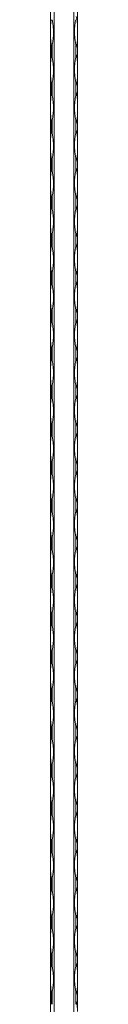
# Model space of a CAD drawing. Units: millimetres. Extents: x 2 to 14569, y 2 to 9149.
# Drawn here: x 4092 to 4112, y 6869 to 7592 of the extents above; entities that cross this region are included whole.
import ezdxf

# ---------------------------------------------------------------- set-up
doc = ezdxf.new("R2010")
doc.units = ezdxf.units.MM
doc.header["$LTSCALE"] = 50

msp = doc.modelspace()

# ---------------------------------------------------------------- linework, layer by layer
at = {"color": 7, "linetype": 'Continuous', "lineweight": 15}
for p, q in [((4091.83, 6148.89), (4091.83, 9148.89)), ((4094.66, 9148.89), (4094.66, 6148.89)), ((4109, 6148.89), (4109, 9148.89)), ((4111.83, 7607.14), (4111.83, 7586.85)), ((4111.83, 7579.34), (4111.83, 7559.05)), ((4092.42, 7574.01), (4092.42, 7564.37)), ((4093.25, 7564.37), (4093.25, 7574.01)), ((4110.42, 7574.01), (4110.42, 7564.37)), ((4092.42, 7546.21), (4092.42, 7536.57)), ((4093.25, 7536.57), (4093.25, 7546.21)), ((4110.42, 7546.21), (4110.42, 7536.57)), ((4111.83, 7551.54), (4111.83, 7531.25)), ((4092.42, 7518.41), (4092.42, 7508.77)), ((4093.25, 7508.77), (4093.25, 7518.41)), ((4110.42, 7518.41), (4110.42, 7508.77)), ((4111.83, 7523.74), (4111.83, 7503.45)), ((4111.83, 7495.94), (4111.83, 7475.65)), ((4092.42, 7490.61), (4092.42, 7480.97)), ((4093.25, 7480.97), (4093.25, 7490.61)), ((4110.42, 7490.61), (4110.42, 7480.97)), ((4111.83, 7468.14), (4111.83, 7447.85)), ((4092.42, 7462.81), (4092.42, 7453.17)), ((4093.25, 7453.17), (4093.25, 7462.81)), ((4110.42, 7462.81), (4110.42, 7453.17)), ((4111.83, 7440.34), (4111.83, 7420.05)), ((4092.42, 7435.01), (4092.42, 7425.37)), ((4093.25, 7425.37), (4093.25, 7435.01)), ((4110.42, 7435.01), (4110.42, 7425.37)), ((4111.83, 7412.54), (4111.83, 7392.25)), ((4092.42, 7407.21), (4092.42, 7397.57)), ((4093.25, 7397.57), (4093.25, 7407.21)), ((4110.42, 7407.21), (4110.42, 7397.57)), ((4111.83, 7384.74), (4111.83, 7364.45)), ((4092.42, 7379.41), (4092.42, 7369.77)), ((4093.25, 7369.77), (4093.25, 7379.41)), ((4110.42, 7379.41), (4110.42, 7369.77)), ((4092.42, 7351.61), (4092.42, 7341.97)), ((4093.25, 7341.97), (4093.25, 7351.61)), ((4110.42, 7351.61), (4110.42, 7341.97)), ((4111.83, 7356.94), (4111.83, 7336.65)), ((4092.42, 7323.81), (4092.42, 7314.17)), ((4093.25, 7314.17), (4093.25, 7323.81)), ((4110.42, 7323.81), (4110.42, 7314.17)), ((4111.83, 7329.14), (4111.83, 7308.85)), ((4111.83, 7301.34), (4111.83, 7281.05)), ((4092.42, 7296.01), (4092.42, 7286.37)), ((4093.25, 7286.37), (4093.25, 7296.01)), ((4110.42, 7296.01), (4110.42, 7286.37)), ((4111.83, 7273.54), (4111.83, 7253.25)), ((4092.42, 7268.21), (4092.42, 7258.57)), ((4093.25, 7258.57), (4093.25, 7268.21)), ((4110.42, 7268.21), (4110.42, 7258.57)), ((4111.83, 7245.74), (4111.83, 7225.45)), ((4092.42, 7240.41), (4092.42, 7230.77)), ((4093.25, 7230.77), (4093.25, 7240.41)), ((4110.42, 7240.41), (4110.42, 7230.77)), ((4111.83, 7217.94), (4111.83, 7197.65)), ((4092.42, 7212.61), (4092.42, 7202.97)), ((4093.25, 7202.97), (4093.25, 7212.61)), ((4110.42, 7212.61), (4110.42, 7202.97)), ((4092.42, 7184.81), (4092.42, 7175.17)), ((4093.25, 7175.17), (4093.25, 7184.81)), ((4110.42, 7184.81), (4110.42, 7175.17)), ((4111.83, 7190.14), (4111.83, 7169.85)), ((4092.42, 7157.01), (4092.42, 7147.37)), ((4093.25, 7147.37), (4093.25, 7157.01)), ((4110.42, 7157.01), (4110.42, 7147.37)), ((4111.83, 7162.34), (4111.83, 7142.05)), ((4111.83, 7134.54), (4111.83, 7114.25)), ((4092.42, 7129.21), (4092.42, 7119.57)), ((4093.25, 7119.57), (4093.25, 7129.21)), ((4110.42, 7129.21), (4110.42, 7119.57)), ((4111.83, 7106.74), (4111.83, 7086.45)), ((4092.42, 7101.41), (4092.42, 7091.77)), ((4093.25, 7091.77), (4093.25, 7101.41)), ((4110.42, 7101.41), (4110.42, 7091.77)), ((4111.83, 7078.94), (4111.83, 7058.65)), ((4092.42, 7073.61), (4092.42, 7063.97)), ((4093.25, 7063.97), (4093.25, 7073.61)), ((4110.42, 7073.61), (4110.42, 7063.97)), ((4111.83, 7051.14), (4111.83, 7030.85)), ((4092.42, 7045.81), (4092.42, 7036.17)), ((4093.25, 7036.17), (4093.25, 7045.81)), ((4110.42, 7045.81), (4110.42, 7036.17)), ((4111.83, 7023.34), (4111.83, 7003.05)), ((4092.42, 7018.01), (4092.42, 7008.37)), ((4093.25, 7008.37), (4093.25, 7018.01)), ((4110.42, 7018.01), (4110.42, 7008.37)), ((4092.42, 6990.21), (4092.42, 6980.57)), ((4093.25, 6980.57), (4093.25, 6990.21)), ((4110.42, 6990.21), (4110.42, 6980.57)), ((4111.83, 6995.54), (4111.83, 6975.25)), ((4092.42, 6962.41), (4092.42, 6952.77)), ((4093.25, 6952.77), (4093.25, 6962.41)), ((4110.42, 6962.41), (4110.42, 6952.77)), ((4111.83, 6967.74), (4111.83, 6947.45)), ((4111.83, 6939.94), (4111.83, 6919.65)), ((4092.42, 6934.61), (4092.42, 6924.97)), ((4093.25, 6924.97), (4093.25, 6934.61)), ((4110.42, 6934.61), (4110.42, 6924.97)), ((4111.83, 6912.14), (4111.83, 6891.85)), ((4092.42, 6906.81), (4092.42, 6897.17)), ((4093.25, 6897.17), (4093.25, 6906.81)), ((4110.42, 6906.81), (4110.42, 6897.17)), ((4111.83, 6884.34), (4111.83, 6864.05)), ((4092.42, 6879.01), (4092.42, 6869.37)), ((4093.25, 6869.37), (4093.25, 6879.01)), ((4110.42, 6879.01), (4110.42, 6869.37))]:
    msp.add_line(p, q, dxfattribs=at)
for centre, radius, start, end in [((4054.31, 7583.21), 57.63, 3.6178, 11.2878), ((4054.31, 7582.98), 57.63, 348.7122, 356.3822), ((4148.3, 7582.8), 56.57, 188.93202, 191.31853), ((4037.36, 7582.8), 56.57, 348.68148, 351.06797), ((4166.31, 7582.8), 56.57, 188.93205, 191.31848), ((4148.24, 7555.6), 56.51, 168.67963, 171.0688), ((4037.43, 7555.6), 56.51, 8.9312, 11.32036), ((4166.24, 7555.6), 56.51, 168.67968, 171.06878), ((4054.32, 7555.41), 57.63, 3.6178, 11.28802), ((4148.27, 7554.99), 56.54, 188.93135, 191.3192), ((4037.39, 7554.99), 56.54, 348.6808, 351.06865), ((4166.27, 7554.99), 56.54, 188.93137, 191.31916), ((4054.31, 7555.18), 57.63, 348.7122, 356.3822), ((4148.23, 7527.8), 56.49, 168.67984, 171.06961), ((4037.44, 7527.8), 56.49, 8.93039, 11.32016), ((4166.23, 7527.8), 56.5, 168.67988, 171.06959), ((4054.32, 7527.61), 57.63, 3.6178, 11.28802), ((4148.23, 7527.18), 56.49, 188.93039, 191.32016), ((4037.44, 7527.18), 56.49, 348.67984, 351.06961), ((4166.23, 7527.18), 56.5, 188.93041, 191.32012), ((4054.32, 7527.37), 57.63, 348.71198, 356.3822), ((4148.3, 7499.99), 56.57, 168.68147, 171.06798), ((4037.36, 7499.99), 56.57, 8.93203, 11.31852), ((4166.31, 7499.99), 56.57, 168.68152, 171.06795), ((4054.31, 7499.81), 57.63, 3.6178, 11.2878), ((4054.32, 7499.57), 57.63, 348.71172, 356.38245), ((4148.24, 7499.39), 56.51, 188.9312, 191.32037), ((4037.43, 7499.39), 56.51, 348.67964, 351.0688), ((4166.24, 7499.39), 56.51, 188.93122, 191.32032), ((4148.3, 7472.19), 56.57, 168.68147, 171.06798), ((4037.36, 7472.19), 56.57, 8.93203, 11.31852), ((4166.31, 7472.19), 56.57, 168.68152, 171.06795), ((4054.31, 7472.01), 57.63, 3.6178, 11.2878), ((4054.31, 7471.78), 57.63, 348.7122, 356.3822), ((4148.3, 7471.6), 56.57, 188.93202, 191.31853), ((4037.36, 7471.6), 56.57, 348.68148, 351.06797), ((4166.31, 7471.6), 56.57, 188.93205, 191.31848), ((4148.23, 7444.4), 56.49, 168.67984, 171.06961), ((4037.44, 7444.4), 56.49, 8.93039, 11.32016), ((4166.23, 7444.4), 56.5, 168.67988, 171.06959), ((4054.32, 7444.21), 57.63, 3.6178, 11.28802), ((4054.31, 7443.98), 57.63, 348.71213, 356.38204), ((4148.23, 7443.78), 56.49, 188.93039, 191.32016), ((4037.44, 7443.78), 56.49, 348.67984, 351.06961), ((4166.23, 7443.78), 56.5, 188.93041, 191.32012), ((4148.23, 7416.6), 56.49, 168.67984, 171.06961), ((4037.44, 7416.6), 56.49, 8.93039, 11.32016), ((4166.23, 7416.6), 56.5, 168.67988, 171.06959), ((4054.31, 7416.41), 57.63, 3.6178, 11.2878), ((4054.32, 7416.17), 57.63, 348.71198, 356.3822), ((4148.19, 7415.98), 56.45, 188.92953, 191.32102), ((4037.48, 7415.98), 56.45, 348.67899, 351.07047), ((4166.19, 7415.98), 56.45, 188.92956, 191.32097), ((4148.3, 7388.79), 56.57, 168.68147, 171.06798), ((4037.36, 7388.79), 56.57, 8.93203, 11.31852), ((4166.31, 7388.79), 56.57, 168.68152, 171.06795), ((4054.31, 7388.61), 57.63, 3.6178, 11.2878), ((4054.31, 7388.38), 57.63, 348.7122, 356.3822), ((4148.3, 7388.2), 56.57, 188.93202, 191.31853), ((4037.36, 7388.2), 56.57, 348.68148, 351.06797), ((4166.31, 7388.2), 56.57, 188.93205, 191.31848), ((4148.23, 7361), 56.49, 168.67984, 171.06961), ((4037.44, 7361), 56.49, 8.93039, 11.32016), ((4166.23, 7361), 56.5, 168.67988, 171.06959), ((4054.32, 7360.81), 57.63, 3.6178, 11.28802), ((4148.23, 7360.38), 56.49, 188.93039, 191.32016), ((4037.44, 7360.38), 56.49, 348.67984, 351.06961), ((4166.23, 7360.38), 56.5, 188.93041, 191.32012), ((4054.32, 7360.57), 57.63, 348.71205, 356.38235), ((4148.23, 7333.2), 56.49, 168.67984, 171.06961), ((4037.44, 7333.2), 56.49, 8.93039, 11.32016), ((4166.23, 7333.2), 56.5, 168.67988, 171.06959), ((4054.32, 7333.01), 57.63, 3.61765, 11.28795), ((4148.23, 7332.58), 56.49, 188.93039, 191.32016), ((4037.44, 7332.58), 56.49, 348.67984, 351.06961), ((4166.23, 7332.58), 56.5, 188.93041, 191.32012), ((4054.32, 7332.77), 57.63, 348.71198, 356.3822), ((4148.3, 7305.39), 56.57, 168.68147, 171.06798), ((4037.36, 7305.39), 56.57, 8.93203, 11.31852), ((4166.31, 7305.39), 56.57, 168.68152, 171.06795), ((4054.31, 7305.21), 57.63, 3.6178, 11.2878), ((4054.31, 7304.98), 57.63, 348.7122, 356.3822), ((4148.3, 7304.8), 56.57, 188.93202, 191.31853), ((4037.36, 7304.8), 56.57, 348.68148, 351.06797), ((4166.31, 7304.8), 56.57, 188.93205, 191.31848), ((4148.19, 7277.61), 56.45, 168.67898, 171.07047), ((4037.48, 7277.61), 56.45, 8.92953, 11.32101), ((4166.19, 7277.61), 56.45, 168.67903, 171.07044), ((4054.32, 7277.41), 57.63, 3.6178, 11.28802), ((4054.31, 7277.18), 57.63, 348.7122, 356.3822), ((4148.27, 7276.99), 56.54, 188.93135, 191.3192), ((4037.39, 7276.99), 56.54, 348.6808, 351.06865), ((4166.27, 7276.99), 56.54, 188.93137, 191.31916), ((4148.23, 7249.8), 56.49, 168.67984, 171.06961), ((4037.44, 7249.8), 56.49, 8.93039, 11.32016), ((4166.23, 7249.8), 56.5, 168.67988, 171.06959), ((4054.31, 7249.61), 57.63, 3.61796, 11.28787), ((4054.32, 7249.37), 57.63, 348.71198, 356.3822), ((4148.23, 7249.18), 56.49, 188.93039, 191.32016), ((4037.44, 7249.18), 56.49, 348.67984, 351.06961), ((4166.23, 7249.18), 56.5, 188.93041, 191.32012), ((4148.3, 7221.99), 56.57, 168.68147, 171.06798), ((4037.36, 7221.99), 56.57, 8.93203, 11.31852), ((4166.31, 7221.99), 56.57, 168.68152, 171.06795), ((4054.31, 7221.81), 57.63, 3.6178, 11.2878), ((4054.32, 7221.57), 57.63, 348.71172, 356.38245), ((4148.24, 7221.39), 56.51, 188.9312, 191.32037), ((4037.43, 7221.39), 56.51, 348.67964, 351.0688), ((4166.24, 7221.39), 56.51, 188.93122, 191.32032), ((4148.24, 7194.2), 56.51, 168.67963, 171.0688), ((4037.43, 7194.2), 56.51, 8.9312, 11.32036), ((4166.24, 7194.2), 56.51, 168.67968, 171.06878), ((4054.32, 7194.01), 57.63, 3.61755, 11.28828), ((4148.3, 7193.6), 56.57, 188.93202, 191.31853), ((4037.36, 7193.6), 56.57, 348.68148, 351.06797), ((4166.31, 7193.6), 56.57, 188.93205, 191.31848), ((4054.31, 7193.78), 57.63, 348.7122, 356.3822), ((4148.23, 7166.4), 56.49, 168.67984, 171.06961), ((4037.44, 7166.4), 56.49, 8.93039, 11.32016), ((4166.23, 7166.4), 56.5, 168.67988, 171.06959), ((4054.32, 7166.21), 57.63, 3.6178, 11.28802), ((4148.23, 7165.78), 56.49, 188.93039, 191.32016), ((4037.44, 7165.78), 56.49, 348.67984, 351.06961), ((4166.23, 7165.78), 56.5, 188.93041, 191.32012), ((4054.31, 7165.98), 57.63, 348.71213, 356.38204), ((4148.24, 7138.6), 56.51, 168.68018, 171.06927), ((4037.42, 7138.6), 56.51, 8.93073, 11.31982), ((4166.24, 7138.6), 56.51, 168.68022, 171.06925), ((4054.31, 7138.41), 57.63, 3.6178, 11.28791), ((4054.31, 7138.18), 57.63, 348.71209, 356.3822), ((4148.27, 7137.99), 56.53, 188.93121, 191.31934), ((4037.4, 7137.99), 56.53, 348.68066, 351.06879), ((4166.27, 7137.99), 56.53, 188.93123, 191.3193), ((4148.23, 7110.8), 56.5, 168.67989, 171.06956), ((4037.44, 7110.8), 56.5, 8.93044, 11.3201), ((4166.23, 7110.8), 56.5, 168.67993, 171.06954), ((4054.31, 7110.61), 57.63, 3.6178, 11.28791), ((4054.31, 7110.38), 57.63, 348.71209, 356.3822), ((4148.23, 7110.18), 56.5, 188.93079, 191.32027), ((4037.43, 7110.18), 56.5, 348.67974, 351.0692), ((4166.23, 7110.18), 56.5, 188.93082, 191.32022), ((4148.27, 7083), 56.53, 168.68066, 171.06879), ((4037.4, 7083), 56.53, 8.93121, 11.31934), ((4166.27, 7083), 56.53, 168.6807, 171.06877), ((4054.31, 7082.81), 57.63, 3.61788, 11.28783), ((4054.31, 7082.58), 57.63, 348.71209, 356.3822), ((4148.27, 7082.39), 56.53, 188.93121, 191.31934), ((4037.4, 7082.39), 56.53, 348.68066, 351.06879), ((4166.27, 7082.39), 56.53, 188.93123, 191.3193), ((4148.27, 7055.2), 56.53, 168.68066, 171.06879), ((4037.4, 7055.2), 56.53, 8.93121, 11.31934), ((4166.27, 7055.2), 56.53, 168.6807, 171.06877), ((4054.31, 7055.01), 57.63, 3.6178, 11.28791), ((4054.31, 7054.78), 57.63, 348.71217, 356.38212), ((4148.27, 7054.59), 56.53, 188.93121, 191.31934), ((4037.4, 7054.59), 56.53, 348.68066, 351.06879), ((4166.27, 7054.59), 56.53, 188.93123, 191.3193), ((4148.23, 7027.4), 56.5, 168.67973, 171.06921), ((4037.43, 7027.4), 56.5, 8.9308, 11.32026), ((4166.23, 7027.4), 56.5, 168.67978, 171.06918), ((4054.31, 7027.21), 57.63, 3.6178, 11.28791), ((4054.31, 7026.98), 57.63, 348.71209, 356.3822), ((4148.23, 7026.78), 56.5, 188.93044, 191.32011), ((4037.44, 7026.78), 56.5, 348.6799, 351.06956), ((4166.23, 7026.78), 56.5, 188.93046, 191.32007), ((4148.27, 6999.6), 56.53, 168.68066, 171.06879), ((4037.4, 6999.6), 56.53, 8.93121, 11.31934), ((4166.27, 6999.6), 56.53, 168.6807, 171.06877), ((4054.31, 6999.41), 57.63, 3.6178, 11.28791), ((4148.27, 6998.99), 56.53, 188.93121, 191.31934), ((4037.4, 6998.99), 56.53, 348.68066, 351.06879), ((4166.27, 6998.99), 56.53, 188.93123, 191.3193), ((4054.31, 6999.18), 57.63, 348.71209, 356.3822), ((4148.25, 6971.8), 56.52, 168.68032, 171.06913), ((4037.42, 6971.8), 56.52, 8.93087, 11.31968), ((4166.25, 6971.8), 56.52, 168.68036, 171.06911), ((4054.31, 6971.61), 57.63, 3.6178, 11.28791), ((4148.23, 6971.18), 56.5, 188.93079, 191.32027), ((4037.43, 6971.18), 56.5, 348.67974, 351.0692), ((4166.23, 6971.18), 56.5, 188.93082, 191.32022), ((4054.32, 6971.37), 57.63, 348.71201, 356.38228), ((4148.27, 6944), 56.53, 168.68066, 171.06879), ((4037.4, 6944), 56.53, 8.93121, 11.31934), ((4166.27, 6944), 56.53, 168.6807, 171.06877), ((4054.31, 6943.81), 57.63, 3.61772, 11.28787), ((4054.31, 6943.58), 57.63, 348.71209, 356.3822), ((4148.27, 6943.39), 56.53, 188.93121, 191.31934), ((4037.4, 6943.39), 56.53, 348.68066, 351.06879), ((4166.27, 6943.39), 56.53, 188.93123, 191.3193), ((4148.27, 6916.2), 56.53, 168.68066, 171.06879), ((4037.4, 6916.2), 56.53, 8.93121, 11.31934), ((4166.27, 6916.2), 56.53, 168.6807, 171.06877), ((4054.31, 6916.01), 57.63, 3.6178, 11.28791), ((4054.31, 6915.78), 57.63, 348.71217, 356.38212), ((4148.27, 6915.59), 56.53, 188.93121, 191.31934), ((4037.4, 6915.59), 56.53, 348.68066, 351.06879), ((4166.27, 6915.59), 56.53, 188.93123, 191.3193), ((4148.23, 6888.4), 56.5, 168.67973, 171.06921), ((4037.43, 6888.4), 56.5, 8.9308, 11.32026), ((4166.23, 6888.4), 56.5, 168.67978, 171.06918), ((4054.31, 6888.21), 57.63, 3.6178, 11.28791), ((4054.31, 6887.98), 57.63, 348.71209, 356.3822), ((4148.23, 6887.78), 56.5, 188.93044, 191.32011), ((4037.44, 6887.78), 56.5, 348.6799, 351.06956), ((4166.23, 6887.78), 56.5, 188.93046, 191.32007), ((4148.27, 6860.6), 56.53, 168.68066, 171.06879), ((4037.4, 6860.6), 56.53, 8.93121, 11.31934), ((4166.27, 6860.6), 56.53, 168.6807, 171.06877), ((4054.31, 6860.41), 57.63, 3.61788, 11.28783)]:
    msp.add_arc(centre, radius, start, end, dxfattribs=at)
for points, knots in [([(4092.42, 7592.17), (4092.37, 7591.86), (4092.14, 7590.29), (4091.9, 7586.51), (4091.89, 7581.85), (4092, 7577.37), (4092.28, 7575.13), (4092.42, 7574.01)], [0, 0, 0, 0, 0.05261, 0.263298, 0.626502, 0.813278, 1, 1, 1, 1]), ([(4093.25, 7574.01), (4093.3, 7574.33), (4093.54, 7575.9), (4094.08, 7579.68), (4094.21, 7584.34), (4093.76, 7588.82), (4093.42, 7591.06), (4093.25, 7592.17)], [0, 0, 0, 0, 0.05261, 0.263298, 0.626502, 0.813278, 1, 1, 1, 1]), ([(4110.42, 7592.17), (4110.37, 7591.86), (4110.12, 7590.29), (4109.59, 7586.51), (4109.46, 7581.85), (4109.9, 7577.37), (4110.25, 7575.13), (4110.42, 7574.01)], [0, 0, 0, 0, 0.05261, 0.263298, 0.626502, 0.813278, 1, 1, 1, 1]), ([(4111.83, 7586.85), (4111.83, 7586.23), (4111.83, 7585.61), (4111.83, 7584.36), (4111.83, 7583.73), (4111.83, 7582.79), (4111.83, 7582.48), (4111.83, 7581.85), (4111.83, 7581.53), (4111.83, 7580.59), (4111.83, 7579.96), (4111.83, 7579.34)], [0, 0, 0, 0, 0.25, 0.25, 0.5, 0.5, 0.625, 0.625, 0.75, 0.75, 1, 1, 1, 1]), ([(4092.42, 7564.37), (4092.37, 7564.06), (4092.14, 7562.49), (4091.9, 7558.71), (4091.89, 7554.05), (4092, 7549.57), (4092.28, 7547.33), (4092.42, 7546.21)], [0, 0, 0, 0, 0.05261, 0.263298, 0.626502, 0.813278, 1, 1, 1, 1]), ([(4093.25, 7546.21), (4093.3, 7546.53), (4093.54, 7548.1), (4094.08, 7551.88), (4094.21, 7556.54), (4093.76, 7561.02), (4093.42, 7563.26), (4093.25, 7564.37)], [0, 0, 0, 0, 0.05261, 0.263298, 0.626495, 0.813278, 1, 1, 1, 1]), ([(4110.42, 7564.37), (4110.37, 7564.06), (4110.12, 7562.49), (4109.59, 7558.71), (4109.46, 7554.05), (4109.9, 7549.57), (4110.25, 7547.33), (4110.42, 7546.21)], [0, 0, 0, 0, 0.05261, 0.263298, 0.626502, 0.813278, 1, 1, 1, 1]), ([(4111.83, 7559.05), (4111.83, 7557.8), (4111.83, 7555.49), (4111.83, 7552.98), (4111.83, 7551.73), (4111.83, 7551.54)], [0, 0, 0, 0, 0.499938, 0.921169, 1, 1, 1, 1]), ([(4092.42, 7536.57), (4092.3, 7535.82), (4092.21, 7535.07), (4092.08, 7533.56), (4092.03, 7532.8), (4091.96, 7531.27), (4091.94, 7530.51), (4091.91, 7528.98), (4091.91, 7528.22), (4091.91, 7526.7), (4091.91, 7525.95), (4091.94, 7524.43), (4091.96, 7523.68), (4092.06, 7521.42), (4092.18, 7519.91), (4092.42, 7518.41)], [0, 0, 0, 0, 0.125, 0.125, 0.25, 0.25, 0.375, 0.375, 0.5, 0.5, 0.625, 0.625, 0.75, 0.75, 1, 1, 1, 1]), ([(4093.25, 7518.41), (4093.36, 7519.16), (4093.48, 7519.92), (4093.7, 7521.43), (4093.79, 7522.19), (4093.95, 7523.72), (4094.01, 7524.48), (4094.1, 7526), (4094.12, 7526.76), (4094.12, 7528.28), (4094.1, 7529.04), (4094.01, 7530.55), (4093.95, 7531.31), (4093.71, 7533.57), (4093.48, 7535.08), (4093.25, 7536.57)], [0, 0, 0, 0, 0.125, 0.125, 0.25, 0.25, 0.375, 0.375, 0.5, 0.5, 0.625, 0.625, 0.75, 0.75, 1, 1, 1, 1]), ([(4110.42, 7536.57), (4110.3, 7535.82), (4110.18, 7535.07), (4109.97, 7533.56), (4109.87, 7532.8), (4109.71, 7531.27), (4109.65, 7530.51), (4109.57, 7528.98), (4109.55, 7528.22), (4109.55, 7526.7), (4109.57, 7525.95), (4109.65, 7524.43), (4109.72, 7523.68), (4109.95, 7521.42), (4110.18, 7519.91), (4110.42, 7518.41)], [0, 0, 0, 0, 0.125, 0.125, 0.25, 0.25, 0.375, 0.375, 0.5, 0.5, 0.625, 0.625, 0.75, 0.75, 1, 1, 1, 1]), ([(4111.83, 7531.25), (4111.83, 7530), (4111.83, 7527.69), (4111.83, 7525.18), (4111.83, 7523.93), (4111.83, 7523.74)], [0, 0, 0, 0, 0.49993, 0.921154, 1, 1, 1, 1]), ([(4092.42, 7508.77), (4092.37, 7508.46), (4092.14, 7506.89), (4091.9, 7503.11), (4091.89, 7498.45), (4092, 7493.97), (4092.28, 7491.73), (4092.42, 7490.61)], [0, 0, 0, 0, 0.05261, 0.263298, 0.626502, 0.813278, 1, 1, 1, 1]), ([(4093.25, 7490.61), (4093.3, 7490.93), (4093.54, 7492.5), (4094.08, 7496.28), (4094.21, 7500.94), (4093.76, 7505.42), (4093.42, 7507.66), (4093.25, 7508.77)], [0, 0, 0, 0, 0.05261, 0.263298, 0.626502, 0.813278, 1, 1, 1, 1]), ([(4110.42, 7508.77), (4110.37, 7508.46), (4110.12, 7506.89), (4109.59, 7503.11), (4109.46, 7498.45), (4109.9, 7493.97), (4110.25, 7491.73), (4110.42, 7490.61)], [0, 0, 0, 0, 0.05261, 0.263298, 0.626502, 0.813278, 1, 1, 1, 1]), ([(4111.83, 7503.45), (4111.83, 7502.83), (4111.83, 7502.21), (4111.83, 7500.96), (4111.83, 7500.33), (4111.83, 7499.39), (4111.83, 7499.08), (4111.83, 7498.45), (4111.83, 7498.13), (4111.83, 7497.19), (4111.83, 7496.56), (4111.83, 7495.94)], [0, 0, 0, 0, 0.25, 0.25, 0.5, 0.5, 0.625, 0.625, 0.75, 0.75, 1, 1, 1, 1]), ([(4092.42, 7480.97), (4092.37, 7480.66), (4092.14, 7479.09), (4091.9, 7475.31), (4091.89, 7470.65), (4092, 7466.17), (4092.28, 7463.93), (4092.42, 7462.81)], [0, 0, 0, 0, 0.05261, 0.263298, 0.626502, 0.813278, 1, 1, 1, 1]), ([(4093.25, 7462.81), (4093.3, 7463.13), (4093.54, 7464.7), (4094.08, 7468.48), (4094.21, 7473.14), (4093.76, 7477.62), (4093.42, 7479.86), (4093.25, 7480.97)], [0, 0, 0, 0, 0.05261, 0.263298, 0.626502, 0.813278, 1, 1, 1, 1]), ([(4110.42, 7480.97), (4110.37, 7480.66), (4110.12, 7479.09), (4109.59, 7475.31), (4109.46, 7470.65), (4109.9, 7466.17), (4110.25, 7463.93), (4110.42, 7462.81)], [0, 0, 0, 0, 0.05261, 0.263298, 0.626502, 0.813278, 1, 1, 1, 1]), ([(4111.83, 7475.65), (4111.83, 7475.03), (4111.83, 7474.41), (4111.83, 7473.16), (4111.83, 7472.53), (4111.83, 7471.59), (4111.83, 7471.28), (4111.83, 7470.65), (4111.83, 7470.33), (4111.83, 7469.39), (4111.83, 7468.76), (4111.83, 7468.14)], [0, 0, 0, 0, 0.25, 0.25, 0.5, 0.5, 0.625, 0.625, 0.75, 0.75, 1, 1, 1, 1]), ([(4092.42, 7453.17), (4092.3, 7452.42), (4092.21, 7451.67), (4092.08, 7450.16), (4092.03, 7449.4), (4091.96, 7447.87), (4091.94, 7447.11), (4091.91, 7445.58), (4091.91, 7444.82), (4091.91, 7443.3), (4091.91, 7442.55), (4091.94, 7441.03), (4091.96, 7440.28), (4092.06, 7438.02), (4092.18, 7436.51), (4092.42, 7435.01)], [0, 0, 0, 0, 0.125, 0.125, 0.25, 0.25, 0.375, 0.375, 0.5, 0.5, 0.625, 0.625, 0.75, 0.75, 1, 1, 1, 1]), ([(4093.25, 7435.01), (4093.36, 7435.76), (4093.48, 7436.52), (4093.7, 7438.03), (4093.79, 7438.79), (4093.95, 7440.32), (4094.01, 7441.08), (4094.1, 7442.6), (4094.12, 7443.36), (4094.12, 7444.88), (4094.1, 7445.64), (4094.01, 7447.15), (4093.95, 7447.91), (4093.71, 7450.17), (4093.48, 7451.68), (4093.25, 7453.17)], [0, 0, 0, 0, 0.125, 0.125, 0.25, 0.25, 0.375, 0.375, 0.5, 0.5, 0.625, 0.625, 0.75, 0.75, 1, 1, 1, 1]), ([(4110.42, 7453.17), (4110.3, 7452.42), (4110.18, 7451.67), (4109.97, 7450.16), (4109.87, 7449.4), (4109.71, 7447.87), (4109.65, 7447.11), (4109.57, 7445.58), (4109.55, 7444.82), (4109.55, 7443.3), (4109.57, 7442.55), (4109.65, 7441.03), (4109.72, 7440.28), (4109.95, 7438.02), (4110.18, 7436.51), (4110.42, 7435.01)], [0, 0, 0, 0, 0.125, 0.125, 0.25, 0.25, 0.375, 0.375, 0.5, 0.5, 0.625, 0.625, 0.75, 0.75, 1, 1, 1, 1]), ([(4111.83, 7447.85), (4111.83, 7446.6), (4111.83, 7444.29), (4111.83, 7441.78), (4111.83, 7440.53), (4111.83, 7440.34)], [0, 0, 0, 0, 0.49993, 0.921154, 1, 1, 1, 1]), ([(4092.42, 7425.37), (4092.37, 7425.06), (4092.14, 7423.49), (4091.9, 7419.71), (4091.89, 7415.05), (4092, 7410.57), (4092.28, 7408.33), (4092.42, 7407.21)], [0, 0, 0, 0, 0.05261, 0.2633, 0.626499, 0.813283, 1, 1, 1, 1]), ([(4093.25, 7407.21), (4093.3, 7407.53), (4093.54, 7409.1), (4094.08, 7412.88), (4094.21, 7417.54), (4093.76, 7422.02), (4093.42, 7424.26), (4093.25, 7425.37)], [0, 0, 0, 0, 0.05261, 0.263294, 0.6265, 0.813276, 1, 1, 1, 1]), ([(4110.42, 7425.37), (4110.37, 7425.06), (4110.12, 7423.49), (4109.59, 7419.71), (4109.46, 7415.05), (4109.9, 7410.57), (4110.25, 7408.33), (4110.42, 7407.21)], [0, 0, 0, 0, 0.0526101, 0.2633, 0.6264994, 0.8132828, 1, 1, 1, 1]), ([(4111.83, 7420.05), (4111.83, 7418.8), (4111.83, 7416.49), (4111.83, 7413.98), (4111.83, 7412.73), (4111.83, 7412.54)], [0, 0, 0, 0, 0.499923, 0.921169, 1, 1, 1, 1]), ([(4092.42, 7397.57), (4092.37, 7397.26), (4092.14, 7395.69), (4091.9, 7391.91), (4091.89, 7387.25), (4092, 7382.77), (4092.28, 7380.53), (4092.42, 7379.41)], [0, 0, 0, 0, 0.05261, 0.263298, 0.626502, 0.813278, 1, 1, 1, 1]), ([(4093.25, 7379.41), (4093.3, 7379.73), (4093.54, 7381.3), (4094.08, 7385.08), (4094.21, 7389.74), (4093.76, 7394.22), (4093.42, 7396.46), (4093.25, 7397.57)], [0, 0, 0, 0, 0.05261, 0.263298, 0.626502, 0.813278, 1, 1, 1, 1]), ([(4110.42, 7397.57), (4110.37, 7397.26), (4110.12, 7395.69), (4109.59, 7391.91), (4109.46, 7387.25), (4109.9, 7382.77), (4110.25, 7380.53), (4110.42, 7379.41)], [0, 0, 0, 0, 0.05261, 0.263298, 0.626502, 0.813278, 1, 1, 1, 1]), ([(4111.83, 7392.25), (4111.83, 7391.63), (4111.83, 7391.01), (4111.83, 7389.76), (4111.83, 7389.13), (4111.83, 7388.19), (4111.83, 7387.88), (4111.83, 7387.25), (4111.83, 7386.93), (4111.83, 7385.99), (4111.83, 7385.36), (4111.83, 7384.74)], [0, 0, 0, 0, 0.25, 0.25, 0.5, 0.5, 0.625, 0.625, 0.75, 0.75, 1, 1, 1, 1]), ([(4092.42, 7369.77), (4092.37, 7369.46), (4092.14, 7367.89), (4091.9, 7364.11), (4091.89, 7359.45), (4092, 7354.97), (4092.28, 7352.73), (4092.42, 7351.61)], [0, 0, 0, 0, 0.05261, 0.263294, 0.6265, 0.813276, 1, 1, 1, 1]), ([(4093.25, 7351.61), (4093.36, 7352.36), (4093.48, 7353.12), (4093.7, 7354.63), (4093.79, 7355.39), (4093.95, 7356.92), (4094.01, 7357.68), (4094.1, 7359.2), (4094.12, 7359.96), (4094.12, 7361.48), (4094.1, 7362.24), (4094.01, 7363.75), (4093.95, 7364.51), (4093.71, 7366.77), (4093.48, 7368.28), (4093.25, 7369.77)], [0, 0, 0, 0, 0.125, 0.125, 0.25, 0.25, 0.375, 0.375, 0.5, 0.5, 0.625, 0.625, 0.75, 0.75, 1, 1, 1, 1]), ([(4110.42, 7369.77), (4110.3, 7369.02), (4110.18, 7368.27), (4109.97, 7366.76), (4109.87, 7366), (4109.71, 7364.47), (4109.65, 7363.71), (4109.57, 7362.18), (4109.55, 7361.42), (4109.55, 7359.9), (4109.57, 7359.15), (4109.65, 7357.63), (4109.72, 7356.88), (4109.95, 7354.62), (4110.18, 7353.11), (4110.42, 7351.61)], [0, 0, 0, 0, 0.125, 0.125, 0.25, 0.25, 0.375, 0.375, 0.5, 0.5, 0.625, 0.625, 0.75, 0.75, 1, 1, 1, 1]), ([(4111.83, 7364.45), (4111.83, 7363.2), (4111.83, 7360.89), (4111.83, 7358.38), (4111.83, 7357.13), (4111.83, 7356.94)], [0, 0, 0, 0, 0.499938, 0.921169, 1, 1, 1, 1]), ([(4092.42, 7341.97), (4092.3, 7341.22), (4092.21, 7340.47), (4092.08, 7338.96), (4092.03, 7338.2), (4091.96, 7336.67), (4091.94, 7335.91), (4091.91, 7334.38), (4091.91, 7333.62), (4091.91, 7332.1), (4091.91, 7331.35), (4091.94, 7329.83), (4091.96, 7329.08), (4092.06, 7326.82), (4092.18, 7325.31), (4092.42, 7323.81)], [0, 0, 0, 0, 0.125, 0.125, 0.25, 0.25, 0.375, 0.375, 0.5, 0.5, 0.625, 0.625, 0.75, 0.75, 1, 1, 1, 1]), ([(4093.25, 7323.81), (4093.36, 7324.56), (4093.48, 7325.32), (4093.7, 7326.83), (4093.79, 7327.59), (4093.95, 7329.12), (4094.01, 7329.88), (4094.1, 7331.4), (4094.12, 7332.16), (4094.12, 7333.68), (4094.1, 7334.44), (4094.01, 7335.95), (4093.95, 7336.71), (4093.71, 7338.97), (4093.48, 7340.48), (4093.25, 7341.97)], [0, 0, 0, 0, 0.125, 0.125, 0.25, 0.25, 0.375, 0.375, 0.5, 0.5, 0.625, 0.625, 0.75, 0.75, 1, 1, 1, 1]), ([(4110.42, 7341.97), (4110.3, 7341.22), (4110.18, 7340.47), (4109.97, 7338.96), (4109.87, 7338.2), (4109.71, 7336.67), (4109.65, 7335.91), (4109.57, 7334.38), (4109.55, 7333.62), (4109.55, 7332.1), (4109.57, 7331.35), (4109.65, 7329.83), (4109.72, 7329.08), (4109.95, 7326.82), (4110.18, 7325.31), (4110.42, 7323.81)], [0, 0, 0, 0, 0.125, 0.125, 0.25, 0.25, 0.375, 0.375, 0.5, 0.5, 0.625, 0.625, 0.75, 0.75, 1, 1, 1, 1]), ([(4111.83, 7336.65), (4111.83, 7335.4), (4111.83, 7333.09), (4111.83, 7330.58), (4111.83, 7329.33), (4111.83, 7329.14)], [0, 0, 0, 0, 0.499923, 0.921169, 1, 1, 1, 1]), ([(4092.42, 7314.17), (4092.37, 7313.86), (4092.14, 7312.29), (4091.9, 7308.51), (4091.89, 7303.85), (4092, 7299.37), (4092.28, 7297.13), (4092.42, 7296.01)], [0, 0, 0, 0, 0.05261, 0.263298, 0.626502, 0.813278, 1, 1, 1, 1]), ([(4093.25, 7296.01), (4093.3, 7296.33), (4093.54, 7297.9), (4094.08, 7301.68), (4094.21, 7306.34), (4093.76, 7310.82), (4093.42, 7313.06), (4093.25, 7314.17)], [0, 0, 0, 0, 0.05261, 0.263298, 0.626502, 0.813278, 1, 1, 1, 1]), ([(4110.42, 7314.17), (4110.37, 7313.86), (4110.12, 7312.29), (4109.59, 7308.51), (4109.46, 7303.85), (4109.9, 7299.37), (4110.25, 7297.13), (4110.42, 7296.01)], [0, 0, 0, 0, 0.05261, 0.263298, 0.626502, 0.813278, 1, 1, 1, 1]), ([(4111.83, 7308.85), (4111.83, 7308.23), (4111.83, 7307.61), (4111.83, 7306.36), (4111.83, 7305.73), (4111.83, 7304.79), (4111.83, 7304.48), (4111.83, 7303.85), (4111.83, 7303.53), (4111.83, 7302.59), (4111.83, 7301.96), (4111.83, 7301.34)], [0, 0, 0, 0, 0.25, 0.25, 0.5, 0.5, 0.625, 0.625, 0.75, 0.75, 1, 1, 1, 1]), ([(4092.42, 7286.37), (4092.37, 7286.06), (4092.14, 7284.49), (4091.9, 7280.71), (4091.89, 7276.05), (4092, 7271.57), (4092.28, 7269.33), (4092.42, 7268.21)], [0, 0, 0, 0, 0.052604, 0.263294, 0.6265, 0.813276, 1, 1, 1, 1]), ([(4093.25, 7268.21), (4093.3, 7268.53), (4093.54, 7270.1), (4094.08, 7273.88), (4094.21, 7278.54), (4093.76, 7283.02), (4093.42, 7285.26), (4093.25, 7286.37)], [0, 0, 0, 0, 0.05261, 0.2633, 0.626499, 0.813283, 1, 1, 1, 1]), ([(4110.42, 7286.37), (4110.37, 7286.06), (4110.12, 7284.49), (4109.59, 7280.71), (4109.46, 7276.05), (4109.9, 7271.57), (4110.25, 7269.33), (4110.42, 7268.21)], [0, 0, 0, 0, 0.052604, 0.263294, 0.6265, 0.813276, 1, 1, 1, 1]), ([(4111.83, 7281.05), (4111.83, 7279.8), (4111.83, 7277.49), (4111.83, 7274.98), (4111.83, 7273.73), (4111.83, 7273.54)], [0, 0, 0, 0, 0.499938, 0.921169, 1, 1, 1, 1]), ([(4092.42, 7258.57), (4092.3, 7257.82), (4092.21, 7257.07), (4092.08, 7255.56), (4092.03, 7254.8), (4091.96, 7253.27), (4091.94, 7252.51), (4091.91, 7250.98), (4091.91, 7250.22), (4091.91, 7248.7), (4091.91, 7247.95), (4091.94, 7246.43), (4091.96, 7245.68), (4092.06, 7243.42), (4092.18, 7241.91), (4092.42, 7240.41)], [0, 0, 0, 0, 0.125, 0.125, 0.25, 0.25, 0.375, 0.375, 0.5, 0.5, 0.625, 0.625, 0.75, 0.75, 1, 1, 1, 1]), ([(4093.25, 7240.41), (4093.36, 7241.16), (4093.48, 7241.92), (4093.7, 7243.43), (4093.79, 7244.19), (4093.95, 7245.72), (4094.01, 7246.48), (4094.1, 7248), (4094.12, 7248.76), (4094.12, 7250.28), (4094.1, 7251.04), (4094.01, 7252.55), (4093.95, 7253.31), (4093.71, 7255.57), (4093.48, 7257.08), (4093.25, 7258.57)], [0, 0, 0, 0, 0.125, 0.125, 0.25, 0.25, 0.375, 0.375, 0.5, 0.5, 0.625, 0.625, 0.75, 0.75, 1, 1, 1, 1]), ([(4110.42, 7258.57), (4110.3, 7257.82), (4110.18, 7257.07), (4109.97, 7255.56), (4109.87, 7254.8), (4109.71, 7253.27), (4109.65, 7252.51), (4109.57, 7250.98), (4109.55, 7250.22), (4109.55, 7248.7), (4109.57, 7247.95), (4109.65, 7246.43), (4109.72, 7245.68), (4109.95, 7243.42), (4110.18, 7241.91), (4110.42, 7240.41)], [0, 0, 0, 0, 0.125, 0.125, 0.25, 0.25, 0.375, 0.375, 0.5, 0.5, 0.625, 0.625, 0.75, 0.75, 1, 1, 1, 1]), ([(4111.83, 7253.25), (4111.83, 7252), (4111.83, 7249.69), (4111.83, 7247.18), (4111.83, 7245.93), (4111.83, 7245.74)], [0, 0, 0, 0, 0.49993, 0.921154, 1, 1, 1, 1]), ([(4092.42, 7230.77), (4092.37, 7230.46), (4092.14, 7228.89), (4091.9, 7225.11), (4091.89, 7220.45), (4092, 7215.97), (4092.28, 7213.73), (4092.42, 7212.61)], [0, 0, 0, 0, 0.05261, 0.263298, 0.626502, 0.813278, 1, 1, 1, 1]), ([(4093.25, 7212.61), (4093.3, 7212.93), (4093.54, 7214.5), (4094.08, 7218.28), (4094.21, 7222.94), (4093.76, 7227.42), (4093.42, 7229.66), (4093.25, 7230.77)], [0, 0, 0, 0, 0.05261, 0.263298, 0.626502, 0.813278, 1, 1, 1, 1]), ([(4110.42, 7230.77), (4110.37, 7230.46), (4110.12, 7228.89), (4109.59, 7225.11), (4109.46, 7220.45), (4109.9, 7215.97), (4110.25, 7213.73), (4110.42, 7212.61)], [0, 0, 0, 0, 0.05261, 0.263298, 0.626502, 0.813278, 1, 1, 1, 1]), ([(4111.83, 7225.45), (4111.83, 7224.83), (4111.83, 7224.21), (4111.83, 7222.96), (4111.83, 7222.33), (4111.83, 7221.39), (4111.83, 7221.08), (4111.83, 7220.45), (4111.83, 7220.13), (4111.83, 7219.19), (4111.83, 7218.56), (4111.83, 7217.94)], [0, 0, 0, 0, 0.25, 0.25, 0.5, 0.5, 0.625, 0.625, 0.75, 0.75, 1, 1, 1, 1]), ([(4092.42, 7202.97), (4092.37, 7202.66), (4092.14, 7201.09), (4091.9, 7197.31), (4091.89, 7192.65), (4092, 7188.17), (4092.28, 7185.93), (4092.42, 7184.81)], [0, 0, 0, 0, 0.05261, 0.263298, 0.626502, 0.813278, 1, 1, 1, 1]), ([(4093.25, 7184.81), (4093.3, 7185.13), (4093.54, 7186.7), (4094.08, 7190.48), (4094.21, 7195.14), (4093.76, 7199.62), (4093.42, 7201.86), (4093.25, 7202.97)], [0, 0, 0, 0, 0.05261, 0.263298, 0.626502, 0.813278, 1, 1, 1, 1]), ([(4110.42, 7202.97), (4110.37, 7202.66), (4110.12, 7201.09), (4109.59, 7197.31), (4109.46, 7192.65), (4109.9, 7188.17), (4110.25, 7185.93), (4110.42, 7184.81)], [0, 0, 0, 0, 0.05261, 0.263298, 0.626502, 0.813278, 1, 1, 1, 1]), ([(4111.83, 7197.65), (4111.83, 7197.03), (4111.83, 7196.41), (4111.83, 7195.16), (4111.83, 7194.53), (4111.83, 7193.59), (4111.83, 7193.28), (4111.83, 7192.65), (4111.83, 7192.33), (4111.83, 7191.39), (4111.83, 7190.76), (4111.83, 7190.14)], [0, 0, 0, 0, 0.25, 0.25, 0.5, 0.5, 0.625, 0.625, 0.75, 0.75, 1, 1, 1, 1]), ([(4092.42, 7175.17), (4092.3, 7174.42), (4092.21, 7173.67), (4092.08, 7172.16), (4092.03, 7171.4), (4091.96, 7169.87), (4091.94, 7169.11), (4091.91, 7167.58), (4091.91, 7166.82), (4091.91, 7165.3), (4091.91, 7164.55), (4091.94, 7163.03), (4091.96, 7162.28), (4092.06, 7160.02), (4092.18, 7158.51), (4092.42, 7157.01)], [0, 0, 0, 0, 0.125, 0.125, 0.25, 0.25, 0.375, 0.375, 0.5, 0.5, 0.625, 0.625, 0.75, 0.75, 1, 1, 1, 1]), ([(4093.25, 7157.01), (4093.36, 7157.76), (4093.48, 7158.52), (4093.7, 7160.03), (4093.79, 7160.79), (4093.95, 7162.32), (4094.01, 7163.08), (4094.1, 7164.6), (4094.12, 7165.36), (4094.12, 7166.88), (4094.1, 7167.64), (4094.01, 7169.15), (4093.95, 7169.91), (4093.71, 7172.17), (4093.48, 7173.68), (4093.25, 7175.17)], [0, 0, 0, 0, 0.125, 0.125, 0.25, 0.25, 0.375, 0.375, 0.5, 0.5, 0.625, 0.625, 0.75, 0.75, 1, 1, 1, 1]), ([(4110.42, 7175.17), (4110.3, 7174.42), (4110.18, 7173.67), (4109.97, 7172.16), (4109.87, 7171.4), (4109.71, 7169.87), (4109.65, 7169.11), (4109.57, 7167.58), (4109.55, 7166.82), (4109.55, 7165.3), (4109.57, 7164.55), (4109.65, 7163.03), (4109.72, 7162.28), (4109.95, 7160.02), (4110.18, 7158.51), (4110.42, 7157.01)], [0, 0, 0, 0, 0.125, 0.125, 0.25, 0.25, 0.375, 0.375, 0.5, 0.5, 0.625, 0.625, 0.75, 0.75, 1, 1, 1, 1]), ([(4111.83, 7169.85), (4111.83, 7168.6), (4111.83, 7166.29), (4111.83, 7163.78), (4111.83, 7162.53), (4111.83, 7162.34)], [0, 0, 0, 0, 0.49993, 0.921154, 1, 1, 1, 1]), ([(4092.42, 7147.37), (4092.3, 7146.62), (4092.21, 7145.87), (4092.08, 7144.36), (4092.03, 7143.6), (4091.96, 7142.07), (4091.94, 7141.31), (4091.91, 7139.78), (4091.91, 7139.02), (4091.91, 7137.5), (4091.91, 7136.75), (4091.94, 7135.23), (4091.96, 7134.48), (4092.06, 7132.22), (4092.18, 7130.71), (4092.42, 7129.21)], [0, 0, 0, 0, 0.125, 0.125, 0.25, 0.25, 0.375, 0.375, 0.5, 0.5, 0.625, 0.625, 0.75, 0.75, 1, 1, 1, 1]), ([(4093.25, 7129.21), (4093.36, 7129.96), (4093.48, 7130.72), (4093.7, 7132.23), (4093.79, 7132.99), (4093.95, 7134.52), (4094.01, 7135.28), (4094.1, 7136.8), (4094.12, 7137.56), (4094.12, 7139.08), (4094.1, 7139.84), (4094.01, 7141.35), (4093.95, 7142.11), (4093.71, 7144.37), (4093.48, 7145.88), (4093.25, 7147.37)], [0, 0, 0, 0, 0.125, 0.125, 0.25, 0.25, 0.375, 0.375, 0.5, 0.5, 0.625, 0.625, 0.75, 0.75, 1, 1, 1, 1]), ([(4110.42, 7147.37), (4110.3, 7146.62), (4110.18, 7145.87), (4109.97, 7144.36), (4109.87, 7143.6), (4109.71, 7142.07), (4109.65, 7141.31), (4109.57, 7139.78), (4109.55, 7139.02), (4109.55, 7137.5), (4109.57, 7136.75), (4109.65, 7135.23), (4109.72, 7134.48), (4109.95, 7132.22), (4110.18, 7130.71), (4110.42, 7129.21)], [0, 0, 0, 0, 0.125, 0.125, 0.25, 0.25, 0.375, 0.375, 0.5, 0.5, 0.625, 0.625, 0.75, 0.75, 1, 1, 1, 1]), ([(4111.83, 7142.05), (4111.83, 7140.8), (4111.83, 7138.49), (4111.83, 7135.98), (4111.83, 7134.73), (4111.83, 7134.54)], [0, 0, 0, 0, 0.499926, 0.921161, 1, 1, 1, 1]), ([(4092.42, 7119.57), (4092.37, 7119.26), (4092.14, 7117.69), (4091.9, 7113.91), (4091.89, 7109.25), (4092, 7104.77), (4092.28, 7102.53), (4092.42, 7101.41)], [0, 0, 0, 0, 0.05261, 0.263296, 0.626501, 0.813277, 1, 1, 1, 1]), ([(4093.25, 7101.41), (4093.3, 7101.73), (4093.54, 7103.3), (4094.08, 7107.08), (4094.21, 7111.74), (4093.76, 7116.22), (4093.42, 7118.46), (4093.25, 7119.57)], [0, 0, 0, 0, 0.05261, 0.263299, 0.626501, 0.81328, 1, 1, 1, 1]), ([(4110.42, 7119.57), (4110.37, 7119.26), (4110.12, 7117.69), (4109.59, 7113.91), (4109.46, 7109.25), (4109.9, 7104.77), (4110.25, 7102.53), (4110.42, 7101.41)], [0, 0, 0, 0, 0.05261, 0.263296, 0.626501, 0.813277, 1, 1, 1, 1]), ([(4111.83, 7114.25), (4111.83, 7113.63), (4111.83, 7113.01), (4111.83, 7111.76), (4111.83, 7111.13), (4111.83, 7110.19), (4111.83, 7109.88), (4111.83, 7109.25), (4111.83, 7108.93), (4111.83, 7107.99), (4111.83, 7107.36), (4111.83, 7106.74)], [0, 0, 0, 0, 0.25, 0.25, 0.5, 0.5, 0.625, 0.625, 0.75, 0.75, 1, 1, 1, 1]), ([(4092.42, 7091.77), (4092.37, 7091.46), (4092.14, 7089.89), (4091.9, 7086.11), (4091.89, 7081.45), (4092, 7076.97), (4092.28, 7074.73), (4092.42, 7073.61)], [0, 0, 0, 0, 0.05261, 0.263299, 0.626501, 0.81328, 1, 1, 1, 1]), ([(4093.25, 7073.61), (4093.3, 7073.93), (4093.54, 7075.5), (4094.08, 7079.28), (4094.21, 7083.94), (4093.76, 7088.42), (4093.42, 7090.66), (4093.25, 7091.77)], [0, 0, 0, 0, 0.05261, 0.263299, 0.626501, 0.81328, 1, 1, 1, 1]), ([(4110.42, 7091.77), (4110.37, 7091.46), (4110.12, 7089.89), (4109.59, 7086.11), (4109.46, 7081.45), (4109.9, 7076.97), (4110.25, 7074.73), (4110.42, 7073.61)], [0, 0, 0, 0, 0.05261, 0.263299, 0.626501, 0.81328, 1, 1, 1, 1]), ([(4111.83, 7086.45), (4111.83, 7085.2), (4111.83, 7082.89), (4111.83, 7080.38), (4111.83, 7079.13), (4111.83, 7078.94)], [0, 0, 0, 0, 0.499934, 0.921169, 1, 1, 1, 1]), ([(4092.42, 7063.97), (4092.37, 7063.66), (4092.14, 7062.09), (4091.9, 7058.31), (4091.89, 7053.65), (4092, 7049.17), (4092.28, 7046.93), (4092.42, 7045.81)], [0, 0, 0, 0, 0.05261, 0.263299, 0.626501, 0.81328, 1, 1, 1, 1]), ([(4093.25, 7045.81), (4093.3, 7046.13), (4093.54, 7047.7), (4094.08, 7051.48), (4094.21, 7056.14), (4093.76, 7060.62), (4093.42, 7062.86), (4093.25, 7063.97)], [0, 0, 0, 0, 0.05261, 0.263299, 0.626501, 0.81328, 1, 1, 1, 1]), ([(4110.42, 7063.97), (4110.37, 7063.66), (4110.12, 7062.09), (4109.59, 7058.31), (4109.46, 7053.65), (4109.9, 7049.17), (4110.25, 7046.93), (4110.42, 7045.81)], [0, 0, 0, 0, 0.05261, 0.263299, 0.626501, 0.81328, 1, 1, 1, 1]), ([(4111.83, 7058.65), (4111.83, 7057.4), (4111.83, 7055.09), (4111.83, 7052.58), (4111.83, 7051.33), (4111.83, 7051.14)], [0, 0, 0, 0, 0.499926, 0.921161, 1, 1, 1, 1]), ([(4092.42, 7036.17), (4092.37, 7035.86), (4092.14, 7034.29), (4091.9, 7030.51), (4091.89, 7025.85), (4092, 7021.37), (4092.28, 7019.13), (4092.42, 7018.01)], [0, 0, 0, 0, 0.05261, 0.263299, 0.626501, 0.81328, 1, 1, 1, 1]), ([(4093.25, 7018.01), (4093.3, 7018.33), (4093.54, 7019.9), (4094.08, 7023.68), (4094.21, 7028.34), (4093.76, 7032.82), (4093.42, 7035.06), (4093.25, 7036.17)], [0, 0, 0, 0, 0.05261, 0.263296, 0.626501, 0.813277, 1, 1, 1, 1]), ([(4110.42, 7036.17), (4110.37, 7035.86), (4110.12, 7034.29), (4109.59, 7030.51), (4109.46, 7025.85), (4109.9, 7021.37), (4110.25, 7019.13), (4110.42, 7018.01)], [0, 0, 0, 0, 0.05261, 0.263299, 0.626501, 0.81328, 1, 1, 1, 1]), ([(4111.83, 7030.85), (4111.83, 7030.23), (4111.83, 7029.61), (4111.83, 7028.36), (4111.83, 7027.73), (4111.83, 7026.79), (4111.83, 7026.48), (4111.83, 7025.85), (4111.83, 7025.53), (4111.83, 7024.59), (4111.83, 7023.96), (4111.83, 7023.34)], [0, 0, 0, 0, 0.25, 0.25, 0.5, 0.5, 0.625, 0.625, 0.75, 0.75, 1, 1, 1, 1]), ([(4092.42, 7008.37), (4092.3, 7007.62), (4092.21, 7006.87), (4092.08, 7005.36), (4092.03, 7004.6), (4091.96, 7003.07), (4091.94, 7002.31), (4091.91, 7000.78), (4091.91, 7000.02), (4091.91, 6998.5), (4091.91, 6997.75), (4091.94, 6996.23), (4091.96, 6995.48), (4092.06, 6993.22), (4092.18, 6991.71), (4092.42, 6990.21)], [0, 0, 0, 0, 0.125, 0.125, 0.25, 0.25, 0.375, 0.375, 0.5, 0.5, 0.625, 0.625, 0.75, 0.75, 1, 1, 1, 1]), ([(4093.25, 6990.21), (4093.36, 6990.96), (4093.48, 6991.72), (4093.7, 6993.23), (4093.79, 6993.99), (4093.95, 6995.52), (4094.01, 6996.28), (4094.1, 6997.8), (4094.12, 6998.56), (4094.12, 7000.08), (4094.1, 7000.84), (4094.01, 7002.35), (4093.95, 7003.11), (4093.71, 7005.37), (4093.48, 7006.88), (4093.25, 7008.37)], [0, 0, 0, 0, 0.125, 0.125, 0.25, 0.25, 0.375, 0.375, 0.5, 0.5, 0.625, 0.625, 0.75, 0.75, 1, 1, 1, 1]), ([(4110.42, 7008.37), (4110.3, 7007.62), (4110.18, 7006.87), (4109.97, 7005.36), (4109.87, 7004.6), (4109.71, 7003.07), (4109.65, 7002.31), (4109.57, 7000.78), (4109.55, 7000.02), (4109.55, 6998.5), (4109.57, 6997.75), (4109.65, 6996.23), (4109.72, 6995.48), (4109.95, 6993.22), (4110.18, 6991.71), (4110.42, 6990.21)], [0, 0, 0, 0, 0.125, 0.125, 0.25, 0.25, 0.375, 0.375, 0.5, 0.5, 0.625, 0.625, 0.75, 0.75, 1, 1, 1, 1]), ([(4111.83, 7003.05), (4111.83, 7001.8), (4111.83, 6999.49), (4111.83, 6996.98), (4111.83, 6995.73), (4111.83, 6995.54)], [0, 0, 0, 0, 0.4999344, 0.9211614, 1, 1, 1, 1]), ([(4092.42, 6980.57), (4092.37, 6980.26), (4092.14, 6978.69), (4091.9, 6974.91), (4091.89, 6970.25), (4092, 6965.77), (4092.28, 6963.53), (4092.42, 6962.41)], [0, 0, 0, 0, 0.05261, 0.263296, 0.626501, 0.813277, 1, 1, 1, 1]), ([(4093.25, 6962.41), (4093.3, 6962.73), (4093.54, 6964.3), (4094.08, 6968.08), (4094.21, 6972.74), (4093.76, 6977.22), (4093.42, 6979.46), (4093.25, 6980.57)], [0, 0, 0, 0, 0.05261, 0.263299, 0.626501, 0.81328, 1, 1, 1, 1]), ([(4110.42, 6980.57), (4110.37, 6980.26), (4110.12, 6978.69), (4109.59, 6974.91), (4109.46, 6970.25), (4109.9, 6965.77), (4110.25, 6963.53), (4110.42, 6962.41)], [0, 0, 0, 0, 0.05261, 0.263296, 0.626501, 0.813277, 1, 1, 1, 1]), ([(4111.83, 6975.25), (4111.83, 6974.63), (4111.83, 6974.01), (4111.83, 6972.76), (4111.83, 6972.13), (4111.83, 6971.19), (4111.83, 6970.88), (4111.83, 6970.25), (4111.83, 6969.93), (4111.83, 6968.99), (4111.83, 6968.36), (4111.83, 6967.74)], [0, 0, 0, 0, 0.25, 0.25, 0.5, 0.5, 0.625, 0.625, 0.75, 0.75, 1, 1, 1, 1]), ([(4092.42, 6952.77), (4092.37, 6952.46), (4092.14, 6950.89), (4091.9, 6947.11), (4091.89, 6942.45), (4092, 6937.97), (4092.28, 6935.73), (4092.42, 6934.61)], [0, 0, 0, 0, 0.05261, 0.263299, 0.626501, 0.81328, 1, 1, 1, 1]), ([(4093.25, 6934.61), (4093.3, 6934.93), (4093.54, 6936.5), (4094.08, 6940.28), (4094.21, 6944.94), (4093.76, 6949.42), (4093.42, 6951.66), (4093.25, 6952.77)], [0, 0, 0, 0, 0.05261, 0.263299, 0.626501, 0.81328, 1, 1, 1, 1]), ([(4110.42, 6952.77), (4110.37, 6952.46), (4110.12, 6950.89), (4109.59, 6947.11), (4109.46, 6942.45), (4109.9, 6937.97), (4110.25, 6935.73), (4110.42, 6934.61)], [0, 0, 0, 0, 0.05261, 0.263299, 0.626501, 0.81328, 1, 1, 1, 1]), ([(4111.83, 6947.45), (4111.83, 6946.83), (4111.83, 6946.21), (4111.83, 6944.96), (4111.83, 6944.33), (4111.83, 6943.39), (4111.83, 6943.08), (4111.83, 6942.45), (4111.83, 6942.13), (4111.83, 6941.19), (4111.83, 6940.56), (4111.83, 6939.94)], [0, 0, 0, 0, 0.25, 0.25, 0.5, 0.5, 0.625, 0.625, 0.75, 0.75, 1, 1, 1, 1]), ([(4092.42, 6924.97), (4092.37, 6924.66), (4092.14, 6923.09), (4091.9, 6919.31), (4091.89, 6914.65), (4092, 6910.17), (4092.28, 6907.93), (4092.42, 6906.81)], [0, 0, 0, 0, 0.05261, 0.263299, 0.626501, 0.81328, 1, 1, 1, 1]), ([(4093.25, 6906.81), (4093.3, 6907.13), (4093.54, 6908.7), (4094.08, 6912.48), (4094.21, 6917.14), (4093.76, 6921.62), (4093.42, 6923.86), (4093.25, 6924.97)], [0, 0, 0, 0, 0.05261, 0.263299, 0.626501, 0.81328, 1, 1, 1, 1]), ([(4110.42, 6924.97), (4110.37, 6924.66), (4110.12, 6923.09), (4109.59, 6919.31), (4109.46, 6914.65), (4109.9, 6910.17), (4110.25, 6907.93), (4110.42, 6906.81)], [0, 0, 0, 0, 0.05261, 0.263299, 0.626501, 0.81328, 1, 1, 1, 1]), ([(4111.83, 6919.65), (4111.83, 6918.4), (4111.83, 6916.09), (4111.83, 6913.58), (4111.83, 6912.33), (4111.83, 6912.14)], [0, 0, 0, 0, 0.499926, 0.921161, 1, 1, 1, 1]), ([(4092.42, 6897.17), (4092.37, 6896.86), (4092.14, 6895.29), (4091.9, 6891.51), (4091.89, 6886.85), (4092, 6882.37), (4092.28, 6880.13), (4092.42, 6879.01)], [0, 0, 0, 0, 0.05261, 0.263299, 0.626501, 0.81328, 1, 1, 1, 1]), ([(4093.25, 6879.01), (4093.3, 6879.33), (4093.54, 6880.9), (4094.08, 6884.68), (4094.21, 6889.34), (4093.76, 6893.82), (4093.42, 6896.06), (4093.25, 6897.17)], [0, 0, 0, 0, 0.05261, 0.263296, 0.626497, 0.813277, 1, 1, 1, 1]), ([(4110.42, 6897.17), (4110.37, 6896.86), (4110.12, 6895.29), (4109.59, 6891.51), (4109.46, 6886.85), (4109.9, 6882.37), (4110.25, 6880.13), (4110.42, 6879.01)], [0, 0, 0, 0, 0.05261, 0.263299, 0.626501, 0.81328, 1, 1, 1, 1]), ([(4111.83, 6891.85), (4111.83, 6891.23), (4111.83, 6890.61), (4111.83, 6889.36), (4111.83, 6888.73), (4111.83, 6887.79), (4111.83, 6887.48), (4111.83, 6886.85), (4111.83, 6886.53), (4111.83, 6885.59), (4111.83, 6884.96), (4111.83, 6884.34)], [0, 0, 0, 0, 0.25, 0.25, 0.5, 0.5, 0.625, 0.625, 0.75, 0.75, 1, 1, 1, 1])]:
    msp.add_open_spline(points, degree=3, knots=knots, dxfattribs=at)

doc.saveas('drawing.dxf')
